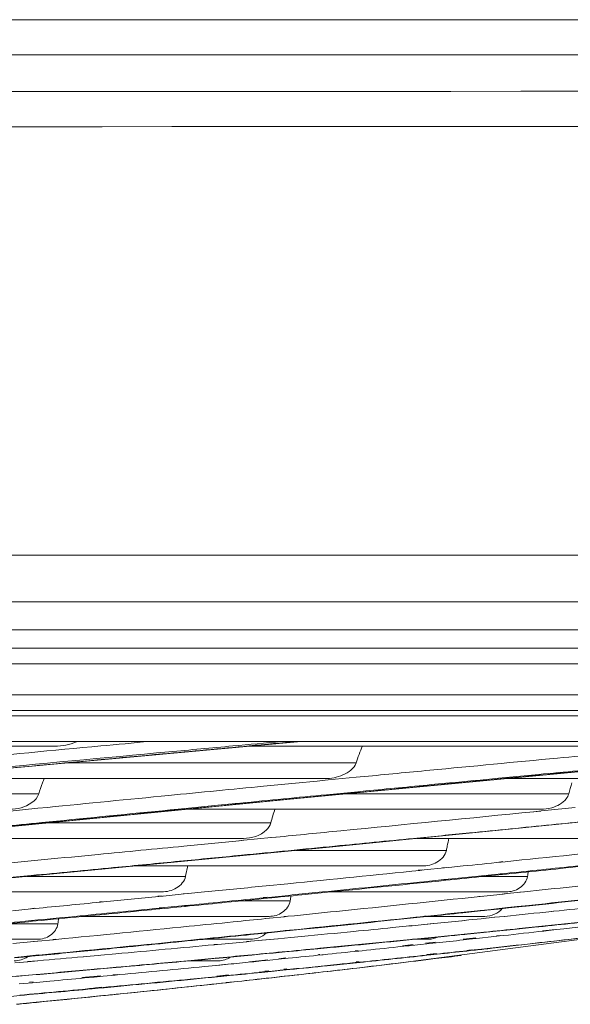
# Model space of a CAD drawing. Units: millimetres. Extents: x 0 to 297, y 36 to 174.
# Drawn here: x 135 to 137, y 42 to 44 of the extents above; entities that cross this region are included whole.
import ezdxf

# ---------------------------------------------------------------- set-up
doc = ezdxf.new("R2010")
doc.units = ezdxf.units.MM
doc.header["$MEASUREMENT"] = 0
for name, color, linetype, lineweight in [('41206-000075_前面板_CONTINUOUSLINE', 7, 'Continuous', 0), ('42011-000417_出风格_CONTINUOUSLINE', 7, 'Continuous', 0), ('900顶盖_CONTINUOUSLINE', 7, 'Continuous', 0)]:
    doc.layers.add(name, color=color, linetype=linetype, lineweight=lineweight)

msp = doc.modelspace()

# ---------------------------------------------------------------- linework, layer by layer
at = {"layer": '41206-000075_前面板_CONTINUOUSLINE', "color": 18, "lineweight": 9, "true_color": 0x000000}
for p, q in [((112.6048, 42.6133), (151.5452, 42.6133)), ((151.5452, 42.5588), (112.6048, 42.5588)), ((141.3656, 42.5133), (112.7858, 42.5133)), ((112.8383, 42.4224), (141.3131, 42.4224)), ((112.917, 42.377), (141.2344, 42.377))]:
    msp.add_line(p, q, dxfattribs=at)
at = {"layer": '42011-000417_出风格_CONTINUOUSLINE', "color": 18, "lineweight": 9, "true_color": 0x000000}
for p, q in [((140.8761, 42.3608), (127.1843, 42.3608)), ((127.3051, 42.2861), (140.7543, 42.2861)), ((134.9145, 42.2122), (135.7121, 42.2856)), ((133.5061, 42.2724), (135.0028, 42.2724)), ((135.5691, 42.2724), (136.7884, 42.2724)), ((135.0342, 42.2232), (135.8839, 42.2232)), ((135.7213, 42.1205), (136.8732, 42.23)), ((133.6296, 42.0891), (134.9145, 42.2122)), ((136.397, 42.1877), (136.4183, 42.1897)), ((134.555, 42.1777), (135.7928, 42.1777)), ((135.6132, 42.1552), (135.707, 42.1643)), ((135.707, 42.1643), (135.7705, 42.1704)), ((135.7705, 42.1704), (135.7933, 42.1726)), ((135.7933, 42.1726), (135.8021, 42.1735)), ((135.7933, 42.1726), (135.8021, 42.1735)), ((135.8021, 42.1735), (135.8844, 42.1814)), ((135.8844, 42.1814), (135.9079, 42.1836)), ((136.1793, 42.1647), (136.1031, 42.1574)), ((136.1041, 42.1598), (136.1569, 42.1648)), ((136.3008, 42.1786), (136.397, 42.1877)), ((136.3237, 42.1777), (137.3196, 42.1777)), ((134.0888, 42.1331), (134.9557, 42.1331)), ((135.7975, 42.1303), (135.8888, 42.1391)), ((135.8539, 42.1331), (136.5061, 42.1331)), ((135.9036, 42.1382), (135.8878, 42.1367)), ((135.9036, 42.1382), (135.888, 42.1367)), ((135.8888, 42.1391), (135.9123, 42.1414)), ((135.9109, 42.1389), (135.9036, 42.1382)), ((135.9108, 42.1389), (135.9036, 42.1382)), ((134.5318, 42.0035), (135.7213, 42.1205)), ((135.4799, 42.0995), (135.532, 42.1046)), ((135.5303, 42.1042), (135.5441, 42.1055)), ((135.5444, 42.1032), (135.5305, 42.1018)), ((135.532, 42.1046), (135.5458, 42.1059)), ((135.5468, 42.1037), (135.533, 42.1024)), ((135.7283, 42.1213), (135.7066, 42.1192)), ((134.8717, 42.0826), (134.953, 42.0906)), ((134.953, 42.0906), (134.9812, 42.0934)), ((134.953, 42.0906), (134.9811, 42.0934)), ((135.34, 42.0858), (135.3635, 42.0881)), ((135.3871, 42.0882), (135.3406, 42.0837)), ((135.3635, 42.0881), (135.4135, 42.093)), ((135.4374, 42.0931), (135.3871, 42.0882)), ((135.3873, 42.0876), (136.4235, 42.0876)), ((135.4135, 42.093), (135.4799, 42.0995)), ((135.4807, 42.0973), (135.4374, 42.0931)), ((135.533, 42.1024), (135.4807, 42.0973)), ((135.8062, 41.977), (137.0198, 42.0981)), ((136.4026, 42.0805), (136.424, 42.0826)), ((136.4044, 42.0806), (136.4257, 42.0827)), ((136.4257, 42.0827), (136.4958, 42.0896)), ((136.4958, 42.0896), (136.5251, 42.0926)), ((134.9642, 42.0488), (134.9858, 42.0509)), ((134.9859, 42.0488), (134.9643, 42.0467)), ((134.9827, 42.0478), (135.6346, 42.0478)), ((134.5209, 42.0024), (135.5542, 42.0024)), ((135.5409, 41.9957), (135.5547, 41.997)), ((135.5421, 41.9956), (135.5559, 41.997)), ((135.5559, 41.997), (135.6359, 42.0048)), ((135.6347, 42.0049), (135.6485, 42.0062)), ((135.6359, 42.0048), (135.6497, 42.0062)), ((136.0605, 42.0024), (136.8557, 42.0024)), ((134.5505, 41.8557), (135.8062, 41.977)), ((135.7067, 41.9674), (136.1481, 41.9674)), ((136.3134, 41.9345), (136.3019, 41.9333)), ((136.3198, 41.9343), (136.3083, 41.9331)), ((135.2364, 41.922), (136.0769, 41.922)), ((136.0781, 41.9104), (136.0655, 41.9091)), ((136.0835, 41.9102), (136.0708, 41.9089)), ((136.1429, 41.9162), (136.0835, 41.9102)), ((136.1496, 41.9177), (136.137, 41.9164)), ((136.1555, 41.9175), (136.1429, 41.9162)), ((136.1972, 41.9218), (136.1555, 41.9175)), ((134.9202, 41.8914), (135.3851, 41.8914)), ((136.0817, 41.8757), (136.0699, 41.8745)), ((136.082, 41.8757), (136.0699, 41.8745)), ((136.1419, 41.8818), (136.082, 41.8757)), ((136.1532, 41.8831), (136.1407, 41.8818)), ((136.1528, 41.8813), (136.1408, 41.8801)), ((136.1547, 41.8831), (136.1419, 41.8818)), ((136.1588, 41.8811), (136.1466, 41.8799)), ((136.2512, 41.8914), (136.3857, 41.8914)), ((136.3122, 41.8968), (136.2718, 41.8927)), ((136.3168, 41.9002), (136.3053, 41.899)), ((136.3171, 41.8982), (136.3056, 41.897)), ((136.3207, 41.9001), (136.3091, 41.8989)), ((136.3237, 41.898), (136.3122, 41.8968)), ((134.4462, 41.846), (135.3155, 41.846)), ((135.4404, 41.8457), (135.393, 41.8411)), ((135.6206, 41.8636), (135.6093, 41.8625)), ((135.6207, 41.8636), (135.6095, 41.8625)), ((135.6846, 41.87), (135.6207, 41.8636)), ((135.8099, 41.8458), (135.7256, 41.8374)), ((135.8076, 41.846), (136.3225, 41.846)), ((136.3258, 41.8408), (136.365, 41.845)), ((136.3628, 41.8451), (136.3743, 41.8462)), ((136.365, 41.845), (136.3763, 41.8462)), ((135.1421, 41.8173), (135.133, 41.8164)), ((135.145, 41.8167), (135.1358, 41.8158)), ((135.3166, 41.8342), (135.3043, 41.833)), ((135.3193, 41.8338), (135.307, 41.8326)), ((135.3808, 41.8399), (135.3193, 41.8338)), ((135.3907, 41.8414), (135.3784, 41.8402)), ((135.393, 41.8411), (135.3808, 41.8399)), ((135.5472, 41.8198), (135.6913, 41.8198)), ((135.6237, 41.8303), (135.6124, 41.8291)), ((135.6241, 41.8273), (135.6128, 41.8262)), ((135.6245, 41.8273), (135.6133, 41.8262)), ((135.6274, 41.8299), (135.6161, 41.8288)), ((136.2431, 41.8327), (136.2544, 41.8338)), ((136.2467, 41.8325), (136.2579, 41.8337)), ((136.2579, 41.8337), (136.3144, 41.8396)), ((136.3115, 41.8397), (136.323, 41.8409)), ((136.3144, 41.8396), (136.3258, 41.8408)), ((134.9336, 41.7962), (134.8789, 41.7909)), ((134.9423, 41.7979), (134.9312, 41.7968)), ((134.9447, 41.7973), (134.9336, 41.7962)), ((135.32, 41.8002), (135.3077, 41.799)), ((135.3228, 41.7998), (135.3104, 41.7986)), ((135.3849, 41.8059), (135.3228, 41.7998)), ((135.3941, 41.8075), (135.3818, 41.8063)), ((135.3943, 41.805), (135.382, 41.8038)), ((135.3967, 41.8047), (135.3845, 41.8035)), ((135.3973, 41.8071), (135.3849, 41.8059)), ((136.2484, 41.7903), (136.1962, 41.7848)), ((136.2587, 41.7928), (136.2474, 41.7917)), ((136.2653, 41.7922), (136.2475, 41.7903)), ((136.2598, 41.7915), (136.2484, 41.7903)), ((136.2604, 41.7927), (136.2492, 41.7916)), ((136.2665, 41.7922), (136.2598, 41.7915)), ((136.288, 41.7957), (136.2604, 41.7927)), ((136.2884, 41.7945), (136.2665, 41.7922)), ((136.3272, 41.7999), (136.2868, 41.7957)), ((136.298, 41.7958), (136.2868, 41.7945)), ((136.299, 41.7968), (136.288, 41.7957)), ((136.2997, 41.7957), (136.2884, 41.7945)), ((136.3278, 41.7998), (136.299, 41.7968)), ((136.3297, 41.7989), (136.2997, 41.7957)), ((136.3548, 41.8027), (136.3278, 41.7998)), ((136.37, 41.8031), (136.3297, 41.7989)), ((136.3787, 41.8053), (136.3548, 41.8027)), ((136.3675, 41.8041), (136.3548, 41.8027)), ((136.3787, 41.8044), (136.3673, 41.8032)), ((136.3792, 41.8053), (136.3675, 41.8041)), ((136.3816, 41.8043), (136.37, 41.8031)), ((136.4552, 41.7886), (136.4618, 41.7893)), ((136.4563, 41.7886), (136.4628, 41.7893)), ((134.9458, 41.7615), (134.9347, 41.7604)), ((134.9483, 41.7609), (134.9372, 41.7598)), ((135.0788, 41.7744), (135.6293, 41.7744)), ((135.6185, 41.7679), (135.6298, 41.7691)), ((135.6197, 41.7678), (135.6311, 41.769)), ((135.6311, 41.769), (135.6743, 41.7733)), ((135.6725, 41.7735), (135.6837, 41.7747)), ((135.6743, 41.7733), (135.6857, 41.7745)), ((136.094, 41.7744), (136.0794, 41.7729)), ((136.0893, 41.7754), (136.0796, 41.7744)), ((136.0957, 41.7743), (136.0813, 41.7728)), ((136.0927, 41.7752), (136.083, 41.7742)), ((136.094, 41.7744), (136.2606, 41.7744)), ((136.1937, 41.7617), (136.2141, 41.7637)), ((136.1941, 41.7617), (136.2141, 41.7637)), ((136.2141, 41.7637), (136.2503, 41.7674)), ((136.2499, 41.7674), (136.2636, 41.7689)), ((136.2503, 41.7674), (136.2641, 41.7688)), ((136.2641, 41.7688), (136.29, 41.7715)), ((136.2893, 41.7715), (136.3171, 41.7744)), ((136.29, 41.7715), (136.318, 41.7743)), ((134.8548, 41.7526), (135.0115, 41.7526)), ((135.6791, 41.7327), (135.6361, 41.7283)), ((135.6798, 41.7315), (135.637, 41.7271)), ((135.6879, 41.7341), (135.6766, 41.7329)), ((135.688, 41.733), (135.6767, 41.7318)), ((135.6905, 41.7338), (135.6791, 41.7327)), ((135.6911, 41.7326), (135.6798, 41.7315)), ((135.7278, 41.7364), (135.6911, 41.7326)), ((135.773, 41.741), (135.7278, 41.7364)), ((135.9908, 41.7414), (136.0404, 41.7463)), ((135.9992, 41.6365), (136.7722, 41.7379)), ((136.0386, 41.7465), (136.0459, 41.7472)), ((136.0404, 41.7463), (136.0476, 41.747)), ((136.0476, 41.747), (136.0834, 41.7506)), ((136.0818, 41.7507), (136.1104, 41.7535)), ((136.0834, 41.7506), (136.0934, 41.7516)), ((136.0934, 41.7516), (136.1117, 41.7534)), ((136.2655, 41.728), (136.2936, 41.7309)), ((136.2934, 41.7309), (136.3046, 41.7321)), ((136.2936, 41.7309), (136.3048, 41.732)), ((136.3048, 41.732), (136.3352, 41.7351)), ((136.4674, 41.7357), (136.4291, 41.7317)), ((136.4465, 41.7328), (136.4337, 41.7314)), ((136.4704, 41.7355), (136.4465, 41.7328)), ((136.4918, 41.738), (136.4704, 41.7355)), ((136.5322, 41.7425), (136.4918, 41.738)), ((134.3862, 41.7072), (134.951, 41.7072)), ((134.8802, 41.6945), (134.9418, 41.7005)), ((134.9405, 41.7008), (134.9516, 41.7019)), ((134.9418, 41.7005), (134.9529, 41.7016)), ((134.9529, 41.7016), (134.9983, 41.706)), ((134.9968, 41.7064), (135.0052, 41.7072)), ((134.9983, 41.706), (135.0067, 41.7069)), ((135.4329, 41.7078), (135.4262, 41.7072)), ((135.4329, 41.7078), (135.4263, 41.7072)), ((135.4354, 41.7072), (135.5741, 41.7072)), ((135.5726, 41.7222), (135.5612, 41.721)), ((135.5727, 41.7212), (135.5613, 41.72)), ((135.5741, 41.722), (135.5626, 41.7209)), ((135.5633, 41.7003), (135.5747, 41.7014)), ((135.5753, 41.7209), (135.5638, 41.7197)), ((135.5646, 41.7002), (135.5759, 41.7013)), ((135.6076, 41.7254), (135.5741, 41.722)), ((135.6087, 41.7243), (135.5753, 41.7209)), ((135.5759, 41.7013), (135.6089, 41.7044)), ((135.634, 41.7285), (135.6058, 41.7256)), ((135.634, 41.7275), (135.6059, 41.7246)), ((135.6247, 41.7271), (135.6076, 41.7254)), ((135.6079, 41.7045), (135.6555, 41.7089)), ((135.637, 41.7271), (135.6087, 41.7243)), ((135.6089, 41.7044), (135.6559, 41.7089)), ((135.6361, 41.7283), (135.6247, 41.7271)), ((135.6559, 41.7089), (135.6926, 41.7124)), ((135.6926, 41.7124), (135.7244, 41.7154)), ((136.0487, 41.7072), (136.0963, 41.7072)), ((136.0571, 41.7072), (136.1144, 41.7129)), ((136.0572, 41.7072), (136.086, 41.71)), ((136.086, 41.71), (136.1146, 41.7129)), ((136.1146, 41.7129), (136.1501, 41.7164)), ((136.2347, 41.7112), (136.1969, 41.7072)), ((136.2151, 41.7072), (136.2078, 41.7064)), ((136.2092, 41.7224), (136.2182, 41.7233)), ((136.2094, 41.7224), (136.2184, 41.7233)), ((136.2449, 41.7105), (136.2151, 41.7072)), ((136.2184, 41.7233), (136.2567, 41.7272)), ((136.2788, 41.7142), (136.2449, 41.7105)), ((136.2565, 41.7272), (136.2653, 41.7281)), ((136.2567, 41.7272), (136.2655, 41.728)), ((136.3039, 41.7169), (136.2788, 41.7142)), ((136.3062, 41.7187), (136.295, 41.7175)), ((136.3148, 41.7181), (136.3039, 41.7169)), ((135.4677, 41.6915), (135.478, 41.6924)), ((135.4694, 41.6913), (135.4797, 41.6922)), ((135.8898, 41.6748), (135.8808, 41.6739)), ((135.9013, 41.6739), (135.8922, 41.6729)), ((136.0322, 41.6876), (136.0062, 41.6848)), ((136.0514, 41.6919), (136.02, 41.6885)), ((136.0393, 41.6883), (136.0322, 41.6876)), ((136.0636, 41.6909), (136.0393, 41.6883)), ((136.0994, 41.6947), (136.0636, 41.6909)), ((136.1159, 41.6987), (136.0874, 41.6956)), ((136.1179, 41.6967), (136.0994, 41.6947)), ((136.1278, 41.6978), (136.1179, 41.6967)), ((136.2231, 41.6764), (136.2078, 41.6748)), ((136.223, 41.6765), (136.214, 41.6756)), ((136.2334, 41.6757), (136.2184, 41.6741)), ((136.2296, 41.676), (136.2208, 41.6751)), ((136.251, 41.6784), (136.2296, 41.676)), ((136.4078, 41.6958), (136.3857, 41.6933)), ((134.9225, 41.6576), (134.8843, 41.6539)), ((134.9228, 41.6563), (134.8847, 41.6526)), ((134.9555, 41.6613), (134.9212, 41.658)), ((134.9327, 41.6579), (134.9213, 41.6568)), ((134.9569, 41.6609), (134.9225, 41.6576)), ((134.9227, 41.6418), (134.9517, 41.6444)), ((134.9341, 41.6574), (134.9228, 41.6563)), ((134.9238, 41.6417), (134.9527, 41.6442)), ((134.957, 41.6596), (134.9341, 41.6574)), ((135.0022, 41.6653), (134.9569, 41.6609)), ((135.0023, 41.664), (134.957, 41.6596)), ((135.0118, 41.6668), (135.0008, 41.6657)), ((135.0119, 41.6655), (135.0009, 41.6644)), ((135.0133, 41.6664), (135.0022, 41.6653)), ((135.0133, 41.6651), (135.0023, 41.664)), ((135.0857, 41.6562), (135.094, 41.657)), ((135.0861, 41.6562), (135.0944, 41.6569)), ((135.0944, 41.6569), (135.1291, 41.66)), ((135.1291, 41.66), (135.1371, 41.6608)), ((135.1291, 41.66), (135.1371, 41.6608)), ((135.1371, 41.6608), (135.181, 41.6647)), ((135.3909, 41.6444), (135.4824, 41.6444)), ((135.468, 41.6508), (135.5052, 41.6542)), ((135.4714, 41.6511), (135.4952, 41.6533)), ((135.4952, 41.6533), (135.5054, 41.6542)), ((135.5054, 41.6542), (135.5673, 41.66)), ((135.5671, 41.66), (135.5785, 41.6611)), ((135.5673, 41.66), (135.5787, 41.6611)), ((135.6254, 41.6469), (135.5724, 41.6414)), ((135.5787, 41.6611), (135.6118, 41.6642)), ((135.6067, 41.6438), (135.585, 41.6417)), ((135.6317, 41.6463), (135.6067, 41.6438)), ((135.6117, 41.6642), (135.623, 41.6653)), ((135.6118, 41.6642), (135.6231, 41.6653)), ((135.6231, 41.6653), (135.6415, 41.667)), ((135.6653, 41.6497), (135.6317, 41.6463)), ((135.6415, 41.667), (135.6675, 41.6695)), ((135.6781, 41.6525), (135.6582, 41.6504)), ((135.6765, 41.6508), (135.6653, 41.6497)), ((135.6674, 41.6695), (135.6764, 41.6703)), ((135.6675, 41.6695), (135.6766, 41.6703)), ((135.6857, 41.6518), (135.6765, 41.6508)), ((135.7782, 41.6631), (135.7737, 41.6626)), ((135.7881, 41.6622), (135.7835, 41.6617)), ((135.8933, 41.6424), (135.8842, 41.6415)), ((136.1193, 41.6658), (136.0907, 41.6628)), ((136.1194, 41.6655), (136.0909, 41.6625)), ((136.1286, 41.6651), (136.1006, 41.6621)), ((136.1214, 41.6636), (136.103, 41.6616)), ((136.1313, 41.6646), (136.1214, 41.6636)), ((134.8857, 41.6383), (134.9238, 41.6417)), ((135.105, 41.6177), (135.1351, 41.6204)), ((135.105, 41.6177), (135.1173, 41.6188)), ((135.1173, 41.6188), (135.1352, 41.6204)), ((135.1352, 41.6204), (135.1819, 41.6246)), ((135.4747, 41.6308), (135.4406, 41.6275)), ((135.5072, 41.6345), (135.4735, 41.6309)), ((135.4853, 41.6318), (135.4747, 41.6308)), ((135.5097, 41.6342), (135.4853, 41.6318)), ((135.585, 41.6417), (135.577, 41.6409)), ((135.629, 41.6137), (135.6008, 41.6107)), ((135.6286, 41.6151), (135.6173, 41.6139)), ((135.6383, 41.6141), (135.6269, 41.613)), ((135.6695, 41.6164), (135.6359, 41.613)), ((135.6828, 41.6186), (135.6383, 41.6141)), ((135.6816, 41.6192), (135.6617, 41.6171)), ((135.6899, 41.6185), (135.6695, 41.6164)), ((135.6814, 41.6205), (135.6723, 41.6196)), ((135.692, 41.6195), (135.6828, 41.6186)), ((135.8961, 41.6397), (135.8757, 41.6375)), ((135.8933, 41.6416), (135.8843, 41.6407)), ((135.8861, 41.6231), (135.8952, 41.6241)), ((135.8866, 41.6231), (135.8951, 41.6241)), ((135.8952, 41.6241), (135.9992, 41.6364)), ((135.9052, 41.6406), (135.8961, 41.6397)), ((135.9052, 41.6414), (135.8962, 41.6405)), ((134.8882, 41.5985), (134.9252, 41.6018)), ((134.9252, 41.6018), (134.9376, 41.6029)), ((134.9252, 41.6018), (134.9377, 41.6028)), ((134.9885, 41.5847), (134.9486, 41.581)), ((135.1369, 41.6001), (135.0813, 41.5951)), ((135.1176, 41.5966), (135.0895, 41.594)), ((135.1444, 41.5991), (135.1176, 41.5966)), ((135.1791, 41.6024), (135.1444, 41.5991)), ((135.186, 41.6045), (135.1722, 41.6033)), ((135.1928, 41.6037), (135.1791, 41.6024)), ((135.5104, 41.6029), (135.4767, 41.5994)), ((135.5107, 41.6012), (135.477, 41.5976)), ((135.4896, 41.5985), (135.479, 41.5974)), ((135.4936, 41.5998), (135.4831, 41.5987)), ((135.5139, 41.6009), (135.4896, 41.5985)), ((135.5177, 41.6021), (135.4936, 41.5998)), ((135.6359, 41.613), (135.6069, 41.6101)), ((135.6639, 41.5982), (135.6838, 41.6004)), ((135.6667, 41.598), (135.6865, 41.6002)), ((134.9372, 41.58), (134.8983, 41.5765)), ((134.9396, 41.5823), (134.9282, 41.5813)), ((134.9486, 41.581), (134.9372, 41.58)), ((135.1399, 41.5664), (135.1044, 41.5632)), ((135.1295, 41.5639), (135.112, 41.5622)), ((135.1399, 41.5667), (135.1221, 41.5651)), ((135.1438, 41.5662), (135.1264, 41.5645)), ((135.1471, 41.5655), (135.1295, 41.5639)), ((135.1954, 41.5701), (135.1471, 41.5655)), ((135.503, 41.5803), (135.5131, 41.5815)), ((135.5051, 41.5802), (135.5154, 41.5813)), ((134.9012, 41.5428), (134.8729, 41.5402)), ((135.1071, 41.539), (135.1426, 41.5426)), ((135.1095, 41.5387), (135.1361, 41.5414)), ((135.1361, 41.5414), (135.1451, 41.5424)), ((134.8903, 41.517), (134.9194, 41.5198)), ((134.9194, 41.5198), (134.9485, 41.5227))]:
    msp.add_line(p, q, dxfattribs=at)
for points in [[(135.0028, 42.2724), (135.0242, 42.2724), (135.0463, 42.2766), (135.0658, 42.2854)], [(135.2796, 42.2864), (135.2321, 42.282), (135.1847, 42.2775), (135.1373, 42.2731)], [(135.6662, 42.2862), (135.6187, 42.2818), (135.5711, 42.2775), (135.5235, 42.2731)], [(135.7133, 42.2864), (135.6659, 42.282), (135.6185, 42.2777), (135.5711, 42.2734)], [(135.1373, 42.2731), (134.9967, 42.26), (134.8561, 42.2468), (134.7155, 42.2335)], [(135.9029, 42.2731), (135.8958, 42.2567), (135.8895, 42.2401), (135.8839, 42.2232)], [(136.0997, 42.202), (136.2242, 42.2139), (136.3487, 42.2257), (136.4732, 42.2374)], [(135.9079, 42.1836), (135.9718, 42.1898), (136.0358, 42.1959), (136.0997, 42.202)], [(134.9667, 42.1648), (134.9627, 42.1543), (134.9591, 42.1437), (134.9557, 42.1331)], [(134.9719, 42.1784), (134.9701, 42.1739), (134.9684, 42.1693), (134.9667, 42.1648)], [(136.1569, 42.1648), (136.2049, 42.1694), (136.2528, 42.174), (136.3008, 42.1786)], [(136.3238, 42.1784), (136.2757, 42.1738), (136.2275, 42.1693), (136.1793, 42.1647)], [(136.5152, 42.1648), (136.5119, 42.1543), (136.5089, 42.1437), (136.5061, 42.1331)], [(134.904, 42.0923), (134.9251, 42.0984), (134.9491, 42.1121), (134.9557, 42.1331)], [(135.3356, 42.1282), (135.3822, 42.1327), (135.4289, 42.1373), (135.4756, 42.1418)], [(135.4756, 42.1418), (135.5214, 42.1463), (135.5673, 42.1507), (135.6132, 42.1552)], [(135.888, 42.1367), (135.8347, 42.1316), (135.7815, 42.1265), (135.7283, 42.1213)], [(136.1031, 42.1574), (136.0391, 42.1513), (135.975, 42.1451), (135.9109, 42.1389)], [(135.9123, 42.1414), (135.9762, 42.1476), (136.0402, 42.1537), (136.1041, 42.1598)], [(134.9812, 42.0934), (135.0993, 42.105), (135.2175, 42.1166), (135.3356, 42.1282)], [(135.5458, 42.1059), (135.6297, 42.1141), (135.7136, 42.1222), (135.7975, 42.1303)], [(135.7066, 42.1192), (135.6533, 42.1141), (135.6001, 42.1089), (135.5468, 42.1037)], [(134.8709, 42.0876), (134.8821, 42.0876), (134.8932, 42.0892), (134.904, 42.0923)], [(134.9858, 42.0509), (135.1039, 42.0626), (135.222, 42.0742), (135.34, 42.0858)], [(135.3406, 42.0837), (135.2224, 42.0721), (135.1041, 42.0605), (134.9859, 42.0488)], [(135.6466, 42.0882), (135.6422, 42.0749), (135.6381, 42.0614), (135.6346, 42.0478)], [(136.4235, 42.0876), (136.4346, 42.0876), (136.4457, 42.0892), (136.4563, 42.0923)], [(134.7288, 42.0254), (134.8073, 42.0332), (134.8858, 42.041), (134.9642, 42.0488)], [(134.9643, 42.0467), (134.8859, 42.039), (134.8075, 42.0312), (134.7291, 42.0234)], [(136.4558, 42.0424), (136.5287, 42.0497), (136.6016, 42.0569), (136.6745, 42.0642)], [(136.0516, 42.0024), (136.1064, 42.0078), (136.1613, 42.0132), (136.2162, 42.0186)], [(136.2162, 42.0186), (136.296, 42.0265), (136.3759, 42.0344), (136.4558, 42.0424)], [(135.38, 41.9798), (135.434, 41.9851), (135.4881, 41.9904), (135.5421, 41.9956)], [(135.8221, 41.9799), (135.8986, 41.9874), (135.9751, 41.9949), (136.0516, 42.0024)], [(136.1556, 42.003), (136.1539, 41.9954), (136.1522, 41.9878), (136.1506, 41.9802)], [(135.1292, 41.9555), (135.2128, 41.9636), (135.2964, 41.9717), (135.38, 41.9798)], [(135.5491, 41.9533), (135.6401, 41.9621), (135.7311, 41.971), (135.8221, 41.9799)], [(136.1506, 41.9802), (136.1498, 41.9759), (136.1489, 41.9717), (136.1481, 41.9674)], [(134.8165, 41.9256), (134.9207, 41.9355), (135.0249, 41.9455), (135.1292, 41.9555)], [(135.1745, 41.9171), (135.2388, 41.9232), (135.3032, 41.9294), (135.3675, 41.9357)], [(135.3675, 41.9357), (135.428, 41.9415), (135.4886, 41.9474), (135.5491, 41.9533)], [(136.3083, 41.9331), (136.2712, 41.9293), (136.2342, 41.9255), (136.1972, 41.9218)], [(134.9337, 41.894), (135.014, 41.9016), (135.0943, 41.9093), (135.1745, 41.9171)], [(135.3904, 41.9175), (135.3885, 41.9088), (135.3867, 41.9001), (135.3851, 41.8914)], [(135.3915, 41.9224), (135.3911, 41.9208), (135.3907, 41.9192), (135.3904, 41.9175)], [(136.0708, 41.9089), (135.9421, 41.8958), (135.8133, 41.8828), (135.6846, 41.87)], [(136.5322, 41.9219), (136.4617, 41.9146), (136.3912, 41.9073), (136.3207, 41.9001)], [(136.555, 41.9219), (136.4779, 41.9139), (136.4008, 41.9059), (136.3237, 41.898)], [(136.3876, 41.9057), (136.3869, 41.9009), (136.3863, 41.8962), (136.3857, 41.8914)], [(134.5919, 41.8614), (134.7059, 41.8722), (134.8198, 41.8831), (134.9337, 41.894)], [(136.0699, 41.8745), (135.9751, 41.8648), (135.8803, 41.8553), (135.7855, 41.8457)], [(136.1466, 41.8799), (136.0344, 41.8685), (135.9222, 41.8571), (135.8099, 41.8458)], [(136.3091, 41.8989), (136.2576, 41.8936), (136.2061, 41.8883), (136.1547, 41.8831)], [(136.2718, 41.8927), (136.2341, 41.8888), (136.1964, 41.885), (136.1588, 41.8811)], [(135.6095, 41.8625), (135.5531, 41.8569), (135.4968, 41.8513), (135.4404, 41.8457)], [(135.7855, 41.8457), (135.7328, 41.8405), (135.6801, 41.8352), (135.6274, 41.8299)], [(135.1358, 41.8158), (135.0721, 41.8096), (135.0084, 41.8035), (134.9447, 41.7973)], [(135.307, 41.8326), (135.253, 41.8273), (135.199, 41.822), (135.145, 41.8167)], [(135.6133, 41.8262), (135.5411, 41.819), (135.4689, 41.8118), (135.3967, 41.8047)], [(135.6161, 41.8288), (135.5431, 41.8216), (135.4702, 41.8143), (135.3973, 41.8071)], [(135.7256, 41.8374), (135.6919, 41.834), (135.6582, 41.8306), (135.6245, 41.8273)], [(135.6932, 41.8345), (135.6925, 41.8296), (135.6919, 41.8247), (135.6913, 41.8198)], [(136.3792, 41.8053), (136.4816, 41.8161), (136.584, 41.8271), (136.6863, 41.8381)], [(136.6855, 41.8368), (136.5842, 41.8259), (136.4829, 41.8151), (136.3816, 41.8043)], [(135.3104, 41.7986), (135.2272, 41.7904), (135.1439, 41.7823), (135.0607, 41.7742)], [(135.3845, 41.8035), (135.3186, 41.797), (135.2526, 41.7905), (135.1866, 41.7841)], [(136.2492, 41.7916), (136.197, 41.7861), (136.1449, 41.7806), (136.0927, 41.7752)], [(136.2606, 41.7744), (136.2792, 41.7744), (136.3001, 41.7826), (136.3117, 41.7972)], [(136.318, 41.7743), (136.3641, 41.779), (136.4102, 41.7838), (136.4563, 41.7886)], [(136.4628, 41.7893), (136.5033, 41.7935), (136.5437, 41.7977), (136.5842, 41.802)], [(134.9169, 41.7602), (134.8298, 41.7518), (134.7427, 41.7435), (134.6556, 41.7352)], [(134.9372, 41.7598), (134.8781, 41.7541), (134.8191, 41.7484), (134.7601, 41.7428)], [(135.0607, 41.7742), (135.0127, 41.7695), (134.9648, 41.7649), (134.9169, 41.7602)], [(135.0817, 41.7738), (135.0372, 41.7695), (134.9927, 41.7652), (134.9483, 41.7609)], [(135.0135, 41.7682), (135.0128, 41.763), (135.0122, 41.7578), (135.0115, 41.7526)], [(135.1866, 41.7841), (135.1517, 41.7806), (135.1167, 41.7772), (135.0817, 41.7738)], [(135.5239, 41.7581), (135.5559, 41.7613), (135.5878, 41.7646), (135.6197, 41.7678)], [(135.6905, 41.7338), (135.8213, 41.7471), (135.9522, 41.7606), (136.083, 41.7742)], [(136.0813, 41.7728), (135.9785, 41.7621), (135.8757, 41.7515), (135.773, 41.741)], [(136.1962, 41.7848), (136.1627, 41.7813), (136.1292, 41.7778), (136.0957, 41.7743)], [(136.1117, 41.7534), (136.1392, 41.7562), (136.1666, 41.7589), (136.1941, 41.7617)], [(135.7244, 41.7154), (135.7753, 41.7203), (135.8263, 41.7252), (135.8773, 41.7302)], [(135.8773, 41.7302), (135.9151, 41.7339), (135.953, 41.7376), (135.9908, 41.7414)], [(136.4337, 41.7314), (136.394, 41.7269), (136.3544, 41.7225), (136.3148, 41.7181)], [(135.0133, 41.6664), (135.151, 41.6798), (135.2886, 41.6934), (135.4263, 41.7072)], [(135.437, 41.707), (135.3528, 41.6985), (135.2686, 41.6902), (135.1844, 41.6819)], [(135.5626, 41.7209), (135.5194, 41.7165), (135.4761, 41.7122), (135.4329, 41.7078)], [(135.5638, 41.7197), (135.5216, 41.7155), (135.4793, 41.7112), (135.437, 41.707)], [(135.4797, 41.6922), (135.508, 41.6949), (135.5363, 41.6975), (135.5646, 41.7002)], [(135.5741, 41.7072), (135.591, 41.7072), (135.6092, 41.7134), (135.6213, 41.7252)], [(136.0963, 41.7072), (136.1059, 41.7072), (136.1158, 41.7098), (136.1242, 41.7145)], [(136.1048, 41.7128), (136.1559, 41.7178), (136.2069, 41.723), (136.258, 41.7281)], [(136.2078, 41.7064), (136.1812, 41.7035), (136.1545, 41.7007), (136.1278, 41.6978)], [(136.1501, 41.7164), (136.1699, 41.7184), (136.1897, 41.7204), (136.2094, 41.7224)], [(135.1844, 41.6819), (135.1273, 41.6762), (135.0703, 41.6707), (135.0133, 41.6651)], [(135.181, 41.6647), (135.2772, 41.6734), (135.3733, 41.6823), (135.4694, 41.6913)], [(135.8922, 41.6729), (135.8575, 41.6693), (135.8228, 41.6657), (135.7881, 41.6622)], [(136.0062, 41.6848), (135.9713, 41.6812), (135.9363, 41.6775), (135.9013, 41.6739)], [(136.2208, 41.6751), (136.1901, 41.6717), (136.1593, 41.6684), (136.1286, 41.6651)], [(136.2184, 41.6741), (136.1894, 41.6709), (136.1604, 41.6678), (136.1313, 41.6646)], [(136.282, 41.6811), (136.2658, 41.6793), (136.2496, 41.6775), (136.2334, 41.6757)], [(136.251, 41.6784), (136.2959, 41.6833), (136.3408, 41.6883), (136.3857, 41.6933)], [(134.8841, 41.6444), (134.8976, 41.6444), (134.9117, 41.6483), (134.9229, 41.6556)], [(134.9527, 41.6442), (134.9972, 41.6482), (135.0417, 41.6522), (135.0861, 41.6562)], [(135.2933, 41.6347), (135.3286, 41.6379), (135.3638, 41.6411), (135.399, 41.6444)], [(135.301, 41.6361), (135.331, 41.6388), (135.3611, 41.6416), (135.3911, 41.6444)], [(135.3911, 41.6444), (135.4179, 41.6468), (135.4448, 41.6493), (135.4716, 41.6518)], [(135.399, 41.6444), (135.422, 41.6465), (135.445, 41.6486), (135.468, 41.6508)], [(135.4716, 41.6518), (135.5035, 41.6548), (135.5353, 41.6578), (135.5672, 41.6608)], [(135.4824, 41.6444), (135.4941, 41.6444), (135.5063, 41.6481), (135.5158, 41.6548)], [(135.5672, 41.6608), (135.6007, 41.6639), (135.6342, 41.6671), (135.6677, 41.6703)], [(135.7835, 41.6617), (135.7509, 41.6584), (135.7183, 41.6551), (135.6857, 41.6518)], [(135.9052, 41.6414), (135.9703, 41.6482), (136.0355, 41.6551), (136.1006, 41.6621)], [(135.9052, 41.6406), (135.9712, 41.6475), (136.0371, 41.6545), (136.103, 41.6616)], [(134.9264, 41.6025), (134.9871, 41.6078), (135.0478, 41.6132), (135.1085, 41.6187)], [(134.9377, 41.6028), (134.9935, 41.6077), (135.0493, 41.6127), (135.105, 41.6177)], [(135.1085, 41.6187), (135.1331, 41.6209), (135.1576, 41.6231), (135.1822, 41.6253)], [(135.1819, 41.6246), (135.2191, 41.6279), (135.2562, 41.6313), (135.2933, 41.6347)], [(135.1822, 41.6253), (135.2218, 41.6289), (135.2614, 41.6325), (135.301, 41.6361)], [(135.1928, 41.6037), (135.2754, 41.6115), (135.358, 41.6194), (135.4406, 41.6275)], [(135.577, 41.6409), (135.5546, 41.6387), (135.5321, 41.6364), (135.5097, 41.6342)], [(135.6865, 41.6002), (135.7532, 41.6077), (135.8199, 41.6153), (135.8866, 41.6231)], [(135.7997, 41.6297), (135.7631, 41.6259), (135.7265, 41.6222), (135.6899, 41.6185)], [(135.692, 41.6195), (135.74, 41.6244), (135.788, 41.6293), (135.836, 41.6343)], [(135.8757, 41.6375), (135.8504, 41.6349), (135.825, 41.6323), (135.7997, 41.6297)], [(135.8962, 41.6405), (135.8761, 41.6384), (135.856, 41.6363), (135.836, 41.6343)], [(134.7362, 41.5859), (134.7996, 41.5914), (134.863, 41.5969), (134.9264, 41.6025)], [(135.0895, 41.594), (135.0558, 41.5909), (135.0222, 41.5878), (134.9885, 41.5847)], [(135.1954, 41.5701), (135.2899, 41.579), (135.3845, 41.5881), (135.479, 41.5974)], [(135.6069, 41.6101), (135.5759, 41.607), (135.5449, 41.6039), (135.5139, 41.6009)], [(135.5154, 41.5813), (135.5456, 41.5846), (135.5758, 41.5879), (135.606, 41.5913)], [(135.6269, 41.613), (135.5905, 41.6093), (135.5541, 41.6057), (135.5177, 41.6021)], [(135.606, 41.5913), (135.6263, 41.5935), (135.6465, 41.5957), (135.6667, 41.598)], [(134.8999, 41.5437), (134.9754, 41.5505), (135.0509, 41.5575), (135.1264, 41.5645)], [(134.9012, 41.5428), (134.9715, 41.5492), (135.0417, 41.5557), (135.112, 41.5622)], [(134.9485, 41.5227), (135.0022, 41.528), (135.0558, 41.5333), (135.1095, 41.5387)], [(135.1451, 41.5424), (135.1616, 41.544), (135.1782, 41.5457), (135.1947, 41.5474)], [(134.949, 41.5226), (134.9296, 41.5207), (134.9102, 41.5188), (134.8908, 41.5169)]]:
    msp.add_open_spline(points, degree=3, dxfattribs=at)
for points in [[(136.4732, 42.2374), (136.5171, 42.2416), (136.561, 42.2457), (136.6048, 42.2498), (136.7349, 42.262), (136.865, 42.2742), (136.9951, 42.2863)], [(135.5711, 42.2734), (135.4867, 42.2656), (135.4023, 42.2578), (135.3179, 42.25), (135.0626, 42.2263), (134.8074, 42.2024), (134.5522, 42.1782)], [(135.5235, 42.2731), (135.4609, 42.2674), (135.3983, 42.2616), (135.3358, 42.2558), (135.1469, 42.2383), (134.9581, 42.2207), (134.7692, 42.2029)], [(137.3412, 42.2735), (137.2581, 42.2659), (137.175, 42.2582), (137.0919, 42.2505), (136.8358, 42.2268), (136.5798, 42.2028), (136.3238, 42.1784)], [(136.4183, 42.1897), (136.4945, 42.1969), (136.5707, 42.2041), (136.647, 42.2112), (136.8706, 42.2323), (137.0944, 42.2531), (137.3181, 42.2736)], [(135.7928, 42.1777), (135.8107, 42.1777), (135.8283, 42.1808), (135.8455, 42.1883), (135.8621, 42.1955), (135.8784, 42.2068), (135.8839, 42.2232)], [(136.4563, 42.0923), (136.4722, 42.0969), (136.4882, 42.1051), (136.4984, 42.1183), (136.5019, 42.1227), (136.5047, 42.1277), (136.5061, 42.1331)], [(135.6497, 42.0062), (135.713, 42.0124), (135.7764, 42.0186), (135.8397, 42.0249), (136.028, 42.0434), (136.2162, 42.0619), (136.4044, 42.0806)], [(135.5542, 42.0024), (135.5783, 42.0024), (135.6047, 42.0099), (135.622, 42.0274), (135.6278, 42.0332), (135.6325, 42.0401), (135.6346, 42.0478)], [(136.8389, 41.9883), (136.796, 41.9837), (136.7531, 41.9792), (136.7102, 41.9748), (136.5801, 41.9612), (136.4499, 41.9477), (136.3198, 41.9343)], [(136.0769, 41.922), (136.092, 41.922), (136.1071, 41.9253), (136.1206, 41.9332), (136.1338, 41.941), (136.1454, 41.953), (136.1481, 41.9674)], [(136.3763, 41.8462), (136.4228, 41.8511), (136.4693, 41.856), (136.5159, 41.861), (136.6535, 41.8757), (136.7911, 41.8906), (136.9287, 41.9057)], [(135.3155, 41.846), (135.3303, 41.846), (135.3452, 41.8494), (135.3584, 41.8574), (135.3713, 41.8651), (135.3824, 41.8773), (135.3851, 41.8914)], [(136.3225, 41.846), (136.3364, 41.846), (136.3505, 41.8495), (136.3625, 41.8576), (136.3743, 41.8655), (136.3839, 41.8779), (136.3857, 41.8914)], [(135.6293, 41.7744), (135.643, 41.7744), (135.6571, 41.778), (135.6688, 41.7862), (135.6803, 41.7942), (135.6896, 41.8065), (135.6913, 41.8198)], [(135.6857, 41.7745), (135.7328, 41.7793), (135.7799, 41.7841), (135.827, 41.7889), (135.9669, 41.8033), (136.1068, 41.8178), (136.2467, 41.8325)], [(135.0067, 41.7069), (135.1362, 41.7195), (135.2657, 41.7323), (135.3952, 41.7452), (135.4381, 41.7495), (135.481, 41.7538), (135.5239, 41.7581)], [(136.258, 41.7281), (136.2923, 41.7316), (136.3266, 41.7351), (136.3609, 41.7386), (136.4623, 41.749), (136.5638, 41.7595), (136.6652, 41.7703)], [(136.3352, 41.7351), (136.3586, 41.7376), (136.3821, 41.74), (136.4056, 41.7424), (136.4753, 41.7496), (136.5449, 41.7568), (136.6145, 41.7642)], [(134.951, 41.7072), (134.9646, 41.7072), (134.9785, 41.711), (134.9899, 41.7192), (135.0011, 41.7272), (135.0099, 41.7395), (135.0115, 41.7526)], [(136.7056, 41.73), (136.6811, 41.7271), (136.6566, 41.7242), (136.632, 41.7214), (136.5573, 41.7127), (136.4825, 41.7042), (136.4078, 41.6958)], [(135.6677, 41.6703), (135.7045, 41.6738), (135.7412, 41.6773), (135.778, 41.6808), (135.8869, 41.6913), (135.9959, 41.7019), (136.1048, 41.7128)], [(135.6766, 41.6703), (135.7085, 41.6734), (135.7405, 41.6764), (135.7725, 41.6795), (135.8674, 41.6885), (135.9623, 41.6978), (136.0572, 41.7072)], [(136.6469, 41.7225), (136.6169, 41.719), (136.5869, 41.7155), (136.557, 41.7121), (136.4653, 41.7015), (136.3737, 41.6912), (136.282, 41.6811)], [(136.1915, 41.6598), (136.1664, 41.6567), (136.1414, 41.6536), (136.1164, 41.6506), (136.0397, 41.6412), (135.9629, 41.632), (135.8862, 41.6231)], [(135.8862, 41.6231), (135.811, 41.6143), (135.7357, 41.6057), (135.6605, 41.5973), (135.4235, 41.5708), (135.1863, 41.546), (134.949, 41.5226)], [(135.4831, 41.5987), (135.455, 41.596), (135.427, 41.5932), (135.3989, 41.5905), (135.3139, 41.5823), (135.2289, 41.5741), (135.1438, 41.5662)], [(135.1947, 41.5474), (135.2209, 41.5501), (135.247, 41.5528), (135.2732, 41.5555), (135.3505, 41.5636), (135.4278, 41.5718), (135.5051, 41.5802)]]:
    msp.add_open_spline(points, degree=3, knots=[0, 0, 0, 0, 1, 1, 1, 2, 2, 2, 2], dxfattribs=at)
at = {"layer": '900顶盖_CONTINUOUSLINE', "color": 18, "lineweight": 9, "true_color": 0x000000}
for p, q in [((118.9942, 44.3987), (145.1558, 44.3987)), ((118.9975, 44.296), (145.1525, 44.296)), ((151.4989, 42.8315), (112.6511, 42.8315)), ((151.4989, 42.6951), (112.6511, 42.6951))]:
    msp.add_line(p, q, dxfattribs=at)
for points in [[(118.9982, 44.2005), (127.7161, 44.1834), (136.434, 44.1834), (145.1518, 44.2005)], [(118.9948, 44.0978), (127.7149, 44.0805), (136.4351, 44.0805), (145.1552, 44.0978)]]:
    msp.add_open_spline(points, degree=3, dxfattribs=at)

doc.saveas('drawing.dxf')
